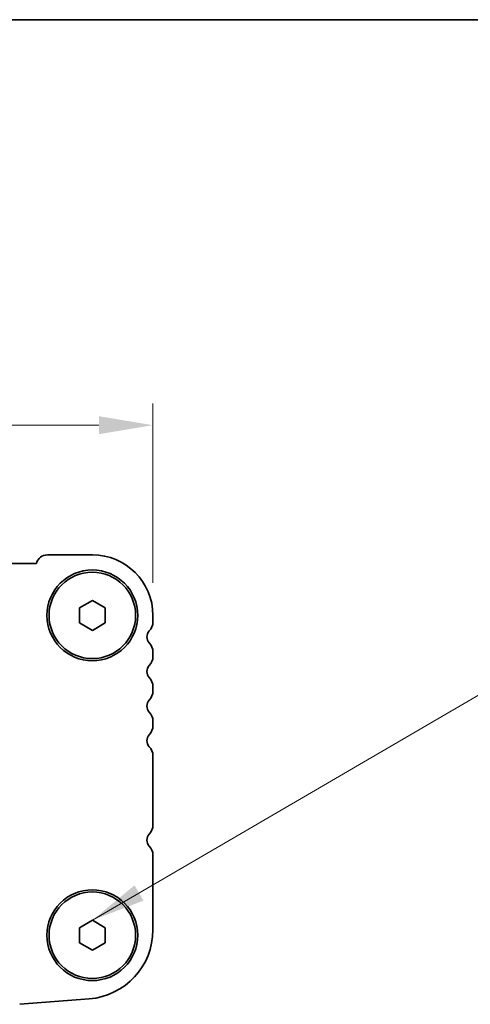
# Model space of a CAD drawing. Units: millimetres. Extents: x 36 to 6332, y 20 to 1144.
# Drawn here: x 1765 to 1817, y 1030 to 1144 of the extents above; entities that cross this region are included whole.
import ezdxf

# ---------------------------------------------------------------- set-up
doc = ezdxf.new("R2010")
doc.units = ezdxf.units.MM
doc.header["$LTSCALE"] = 2.5
doc.layers.get('Defpoints').update_dxf_attribs({"lineweight": 25})
for name, color, linetype, lineweight in [('Border (ISO)', 7, 'Continuous', 35), ('Dimension (ISO)', 7, 'Continuous', 18), ('Symbol (ISO)', 7, 'Continuous', 18), ('Visible (ISO)', 7, 'Continuous', 35)]:
    doc.layers.add(name, color=color, linetype=linetype, lineweight=lineweight)
doc.styles.add('Note Text (TK)', font='MS PGothic.ttf')
doc.dimstyles.new('Default - Method 1b (TK)', dxfattribs={"dimscale": 2.5, "dimtxt": 2.5, "dimasz": 2.5, "dimexe": 1, "dimexo": 1.5, "dimgap": 1, "dimtad": 1, "dimtoh": 1, "dimrnd": 1e-08, "dimdsep": 46, "dimtxsty": 'Note Text (TK)', "dimcen": 0.09, "dimdle": 5, "dimclrd": 100, "dimclre": 100, "dimclrt": 7, "dimadec": 1, "dimazin": 1, "dimtfac": 1, "dimtmove": 0, "dimatfit": 3, "dimfxl": 0, "dimtolj": 1, "dimlwd": -1, "dimlwe": -1, "dimarcsym": 0})
doc.dimstyles.new('Default - Method 1b (TK)$7', dxfattribs={"dimscale": 2.5, "dimtxt": 2.5, "dimasz": 2.5, "dimexe": 1, "dimexo": 1.5, "dimgap": 1, "dimtad": 1, "dimtoh": 1, "dimrnd": 1e-08, "dimdsep": 46, "dimtxsty": 'Note Text (TK)', "dimcen": 0.09, "dimdle": 5, "dimclrd": 256, "dimclre": 100, "dimclrt": 7, "dimadec": 1, "dimazin": 1, "dimtfac": 1, "dimtmove": 0, "dimatfit": 3, "dimfxl": 0, "dimtolj": 1, "dimlwd": -1, "dimlwe": -1, "dimarcsym": 0})

# ---------------------------------------------------------------- blocks, each defined once
blk = doc.blocks.new('図面枠 tk図枠')
at = {"layer": 'Border (ISO)'}
blk.add_line((14.5, 289), (405.5, 289), dxfattribs=at)
blk = doc.blocks.new('*D18')
at = {"layer": 'Defpoints', "color": 0, "transparency": 16777216}
for p in [(1548.23, 1097.09), (1548.23, 1074.71), (1780.23, 1075.09)]:
    blk.add_point(p, dxfattribs=at)
at = {"layer": 'Dimension (ISO)', "color": 100, "transparency": 16777216}
for p, q in [((1548.23, 1078.46), (1548.23, 1099.59)), ((1780.23, 1078.84), (1780.23, 1099.59)), ((1773.98, 1097.09), (1554.48, 1097.09))]:
    blk.add_line(p, q, dxfattribs=at)
for points in [[(1554.48, 1098.13), (1554.48, 1096.05), (1548.23, 1097.09)], [(1773.98, 1098.13), (1773.98, 1096.05), (1780.23, 1097.09)]]:
    blk.add_solid(points, dxfattribs=at)
at = {"layer": 'Dimension (ISO)', "color": 7, "transparency": 16777216, "insert": (1657.87, 1102.72), "char_height": 6.25, "attachment_point": 4, "style": 'Note Text (TK)'}
blk.add_mtext('\\A1;232', dxfattribs=at)

msp = doc.modelspace()

# ---------------------------------------------------------------- linework, layer by layer
at = {"layer": 'Visible (ISO)'}
for p, q in [((1768.0279, 1082.0905), (1773.2279, 1082.0905)), ((1561.6928, 1081.0905), (1766.763, 1081.0905)), ((1771.7279, 1075.9565), (1773.2279, 1076.8225)), ((1773.2279, 1076.8225), (1774.7279, 1075.9565)), ((1771.7279, 1074.2245), (1771.7279, 1075.9565)), ((1774.7279, 1075.9565), (1774.7279, 1074.2245)), ((1773.2279, 1073.3584), (1771.7279, 1074.2245)), ((1774.7279, 1074.2245), (1773.2279, 1073.3584)), ((1780.2279, 1075.0905), (1780.2279, 1074.3254)), ((1780.2279, 1070.8555), (1780.2279, 1070.3254)), ((1780.2279, 1066.8555), (1780.2279, 1066.3254)), ((1780.2279, 1062.8555), (1780.2279, 1062.3254)), ((1780.2279, 1058.8555), (1780.2279, 1050.8254)), ((1780.2279, 1047.3555), (1780.2279, 1038.7003)), ((1771.7279, 1038.9565), (1773.2279, 1039.8225)), ((1771.7279, 1037.2245), (1771.7279, 1038.9565)), ((1773.2279, 1039.8225), (1774.7279, 1038.9565)), ((1774.7279, 1038.9565), (1774.7279, 1037.2245)), ((1773.2279, 1036.3584), (1771.7279, 1037.2245)), ((1774.7279, 1037.2245), (1773.2279, 1036.3584)), ((1772.8531, 1030.7248), (1764.8348, 1030.0962))]:
    msp.add_line(p, q, dxfattribs=at)
for centre, radius in [((1773.2279, 1075.0905), 5.25), ((1773.2279, 1075.0905), 5), ((1773.2279, 1038.0905), 5.25), ((1773.2279, 1038.0905), 5)]:
    msp.add_circle(centre, radius, dxfattribs=at)
for centre, radius, start, end in [((1768.0279, 1080.7905), 1.3, 89.999983, 166.657619), ((1773.2279, 1075.0905), 7, 359.999983, 89.999983), ((1778.7279, 1074.3254), 1.5, 316.054463, 359.999983), ((1780.5279, 1072.5905), 1, 136.054463, 223.945502), ((1778.7279, 1070.8555), 1.5, 359.999983, 43.945502), ((1778.7279, 1070.3254), 1.5, 316.054463, 359.999983), ((1780.5279, 1068.5905), 1, 136.054463, 223.945502), ((1778.7279, 1066.8555), 1.5, 359.999983, 43.945502), ((1778.7279, 1066.3254), 1.5, 316.054463, 359.999983), ((1780.5279, 1064.5905), 1, 136.054463, 223.945502), ((1778.7279, 1062.8555), 1.5, 359.999983, 43.945502), ((1778.7279, 1062.3254), 1.5, 316.054463, 359.999983), ((1780.5279, 1060.5905), 1, 136.054463, 223.945502), ((1778.7279, 1058.8555), 1.5, 359.999983, 43.945502), ((1778.7279, 1050.8254), 1.5, 316.054463, 359.999983), ((1780.5279, 1049.0905), 1, 136.054463, 223.945502), ((1778.7279, 1047.3555), 1.5, 359.999983, 43.945502), ((1772.2279, 1038.7003), 8, 274.482394, 359.999983)]:
    msp.add_arc(centre, radius, start, end, dxfattribs=at)

# ---------------------------------------------------------------- block references
at = {"xscale": 4, "yscale": 4, "zscale": 4}
msp.add_blockref('図面枠 tk図枠', (965.75, -12), dxfattribs=at)

# ---------------------------------------------------------------- dimensions: what is measured, and where the dimension line sits
at = {"layer": 'Dimension (ISO)', "color": 100, "true_color": 0x00ff3f}
dim = msp.add_linear_dim(base=(1548.2279, 1097.0905), p1=(1780.2279, 1075.0905), p2=(1548.2279, 1074.708), dimstyle='Default - Method 1b (TK)', override={"dimtoh": 0, "dimtofl": 0, "dimatfit": 1}, dxfattribs=at)
dim.commit()
dim.dimension.update_dxf_attribs({"geometry": '*D18', "text_midpoint": (1664.2279, 1097.0905), "dimtype": 160})

# ---------------------------------------------------------------- leaders
at = {"layer": 'Symbol (ISO)', "color": 100, "true_color": 0x00ff40, "annotation_type": 0, "has_hookline": 1, "hookline_direction": 0, "text_width": 108.9205}
msp.add_leader([(1773.2279, 1039.8225), (1822.9262, 1068.8484), (1829.1762, 1068.8484)], dimstyle='Default - Method 1b (TK)$7', override={"dimgap": 0, "dimtad": 1}, dxfattribs=at)

doc.saveas('drawing.dxf')
